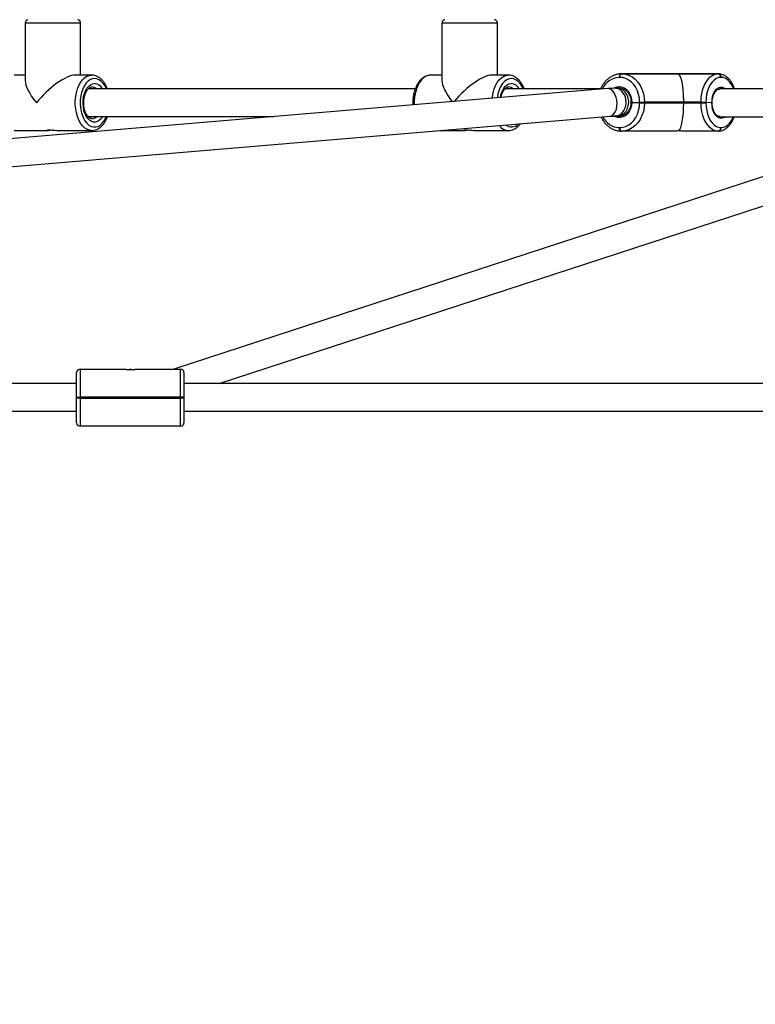
# Model space of a CAD drawing. Units: millimetres. Extents: x 2082 to 3167, y 2925 to 3917.
# Drawn here: x 2717 to 2759, y 3181 to 3238 of the extents above; entities that cross this region are included whole.
import ezdxf

# ---------------------------------------------------------------- set-up
doc = ezdxf.new("R2010")
doc.units = ezdxf.units.MM
doc.header["$LTSCALE"] = 200
doc.header["$PDSIZE"] = -1
doc.layers.add('strefa', color=6, linetype='Continuous')
doc.dimstyles.new('ISO-25', dxfattribs={"dimtxt": 2.5, "dimasz": 2.5, "dimexe": 1.25, "dimexo": 0.625, "dimtad": 1, "dimtxsty": 'Standard', "dimcen": 2.5, "dimadec": 0, "dimazin": 0, "dimtfac": 1, "dimtmove": 0, "dimatfit": 3, "dimfxl": 1, "dimarcsym": 0})

# ---------------------------------------------------------------- blocks, each defined once
blk = doc.blocks.new('*D3')
at = {"layer": 'Defpoints', "color": 0, "transparency": 16777216}
for p in [(3167.213, 3807.448), (3167.213, 3610.156), (2181.08, 3117.245)]:
    blk.add_point(p, dxfattribs=at)
at = {"layer": 'strefa', "color": 0, "lineweight": -2, "transparency": 16777216}
for p, q in [((2181.08, 3137.245), (2181.08, 3827.448)), ((3167.213, 3630.156), (3167.213, 3827.448)), ((2252.2, 3807.448), (3096.093, 3807.448))]:
    blk.add_line(p, q, dxfattribs=at)
at = {"layer": 'strefa', "color": 0, "transparency": 16777216}
for points in [[(2252.2, 3819.301), (2252.2, 3795.594), (2181.08, 3807.448)], [(3096.093, 3795.594), (3096.093, 3819.301), (3167.213, 3807.448)]]:
    blk.add_solid(points, dxfattribs=at)
at = {"layer": 'strefa', "color": 0, "transparency": 16777216, "insert": (2674.146, 3852.928), "char_height": 30, "attachment_point": 5}
blk.add_mtext('986', dxfattribs=at)
blk = doc.blocks.new('*D4')
at = {"layer": 'Defpoints', "color": 0, "transparency": 16777216}
for p in [(2990.031, 3787.337), (2147.556, 2940.064), (2358.261, 2940.064)]:
    blk.add_point(p, dxfattribs=at)
at = {"layer": 'strefa', "color": 0, "lineweight": -2, "transparency": 16777216}
for p, q in [((2970.031, 3787.337), (2127.556, 3787.337)), ((2147.556, 3716.217), (2147.556, 3011.184)), ((2338.261, 2940.064), (2127.556, 2940.064))]:
    blk.add_line(p, q, dxfattribs=at)
at = {"layer": 'strefa', "color": 0, "transparency": 16777216}
for points in [[(2159.41, 3716.217), (2135.703, 3716.217), (2147.556, 3787.337)], [(2135.703, 3011.184), (2159.41, 3011.184), (2147.556, 2940.064)]]:
    blk.add_solid(points, dxfattribs=at)
at = {"layer": 'strefa', "color": 0, "transparency": 16777216, "insert": (2102.076, 3363.7), "char_height": 30, "attachment_point": 5, "rotation": 90}
blk.add_mtext('847', dxfattribs=at)
blk = doc.blocks.new('*D5')
at = {"layer": 'Defpoints', "color": 0, "transparency": 16777216}
for p in [(2286.158, 3637.337), (2990.031, 3637.337), (2358.261, 3090.064)]:
    blk.add_point(p, dxfattribs=at)
at = {"layer": 'strefa', "color": 0, "lineweight": -2, "transparency": 16777216}
for p, q in [((2970.031, 3637.337), (2266.158, 3637.337)), ((2286.158, 3161.184), (2286.158, 3566.217)), ((2338.261, 3090.064), (2266.158, 3090.064))]:
    blk.add_line(p, q, dxfattribs=at)
at = {"layer": 'strefa', "color": 0, "transparency": 16777216}
for points in [[(2298.011, 3566.217), (2274.305, 3566.217), (2286.158, 3637.337)], [(2274.305, 3161.184), (2298.011, 3161.184), (2286.158, 3090.064)]]:
    blk.add_solid(points, dxfattribs=at)
at = {"layer": 'strefa', "color": 0, "transparency": 16777216, "insert": (2240.678, 3363.7), "char_height": 30, "attachment_point": 5, "rotation": 90}
blk.add_mtext('547', dxfattribs=at)
blk = doc.blocks.new('*D6')
at = {"layer": 'Defpoints', "color": 0, "transparency": 16777216}
for p in [(3017.213, 3649.825), (3017.213, 3610.156), (2331.08, 3117.245)]:
    blk.add_point(p, dxfattribs=at)
at = {"layer": 'strefa', "color": 0, "lineweight": -2, "transparency": 16777216}
for p, q in [((2331.08, 3137.245), (2331.08, 3669.825)), ((3017.213, 3630.156), (3017.213, 3669.825)), ((2402.2, 3649.825), (2946.093, 3649.825))]:
    blk.add_line(p, q, dxfattribs=at)
at = {"layer": 'strefa', "color": 0, "transparency": 16777216}
for points in [[(2402.2, 3661.679), (2402.2, 3637.972), (2331.08, 3649.825)], [(2946.093, 3637.972), (2946.093, 3661.679), (3017.213, 3649.825)]]:
    blk.add_solid(points, dxfattribs=at)
at = {"layer": 'strefa', "color": 0, "transparency": 16777216, "insert": (2674.146, 3695.305), "char_height": 30, "attachment_point": 5}
blk.add_mtext('686', dxfattribs=at)
blk = doc.blocks.new('WD1453-2Dd')
at = {"color": 7, "linetype": 'Continuous', "lineweight": 25}
for p, q in [((2717.041, 3237.337), (2717.041, 3234.02)), ((2720.241, 3234.337), (2720.241, 3237.337)), ((2741.109, 3237.336), (2741.109, 3234.02)), ((2744.309, 3234.336), (2744.309, 3237.336)), ((2717.041, 3234.337), (2716.395, 3234.337)), ((2720.888, 3234.337), (2719.925, 3234.337)), ((2741.109, 3234.336), (2740.463, 3234.336)), ((2744.956, 3234.336), (2743.993, 3234.336)), ((2751.374, 3234.206), (2751.342, 3234.206)), ((2751.462, 3234.406), (2751.494, 3234.406)), ((2754.703, 3234.406), (2751.462, 3234.406)), ((2751.494, 3234.406), (2754.735, 3234.406)), ((2752.393, 3234.406), (2754.703, 3234.406)), ((2752.417, 3234.406), (2752.393, 3234.406)), ((2757.07, 3234.406), (2752.417, 3234.406)), ((2754.735, 3234.406), (2757.046, 3234.406)), ((2757.046, 3234.406), (2757.07, 3234.406)), ((2757.23, 3234.206), (2757.206, 3234.206)), ((2750.68, 3233.556), (2675.365, 3227.226)), ((2739.564, 3233.537), (2720.676, 3233.537)), ((2775.198, 3233.548), (2725.629, 3217.366)), ((2750.272, 3233.536), (2744.743, 3233.536)), ((2751.25, 3233.576), (2751.102, 3233.576)), ((2751.402, 3233.576), (2751.25, 3233.576)), ((2763.632, 3233.536), (2757.149, 3233.536)), ((2752.064, 3232.756), (2752.522, 3232.756)), ((2752.522, 3232.756), (2752.522, 3232.776)), ((2752.522, 3232.756), (2752.802, 3232.756)), ((2752.522, 3232.736), (2752.522, 3232.756)), ((2752.802, 3232.776), (2752.802, 3232.756)), ((2755.07, 3232.776), (2752.802, 3232.776)), ((2755.07, 3232.756), (2752.802, 3232.756)), ((2752.802, 3232.756), (2752.802, 3232.736)), ((2752.802, 3232.736), (2755.07, 3232.736)), ((2755.07, 3232.756), (2755.07, 3232.776)), ((2756.073, 3232.776), (2755.07, 3232.776)), ((2756.073, 3232.756), (2755.07, 3232.756)), ((2755.07, 3232.736), (2755.07, 3232.756)), ((2755.07, 3232.736), (2756.073, 3232.736)), ((2756.073, 3232.776), (2756.353, 3232.776)), ((2756.073, 3232.756), (2756.073, 3232.776)), ((2756.073, 3232.736), (2756.073, 3232.756)), ((2756.073, 3232.736), (2756.353, 3232.736)), ((2756.353, 3232.776), (2756.353, 3232.756)), ((2756.353, 3232.756), (2756.353, 3232.736)), ((2756.693, 3232.739), (2756.353, 3232.756)), ((2675.642, 3225.644), (2750.814, 3231.962)), ((2720.676, 3231.937), (2731.41, 3231.937)), ((2728.242, 3216.536), (2775.623, 3232.004)), ((2751.102, 3231.976), (2751.25, 3231.976)), ((2751.25, 3231.976), (2751.402, 3231.976)), ((2751.402, 3231.976), (2751.418, 3231.976)), ((2757.145, 3231.936), (2763.633, 3231.936)), ((2716.395, 3231.137), (2718.364, 3231.137)), ((2718.922, 3231.137), (2720.888, 3231.137)), ((2740.994, 3231.136), (2742.432, 3231.136)), ((2742.99, 3231.136), (2744.956, 3231.136)), ((2751.342, 3231.306), (2751.374, 3231.306)), ((2757.206, 3231.306), (2757.23, 3231.306)), ((2751.494, 3231.106), (2751.462, 3231.106)), ((2754.539, 3231.106), (2751.494, 3231.106)), ((2757.046, 3231.106), (2755, 3231.106)), ((2757.07, 3231.106), (2757.046, 3231.106)), ((2720.011, 3215.736), (2720.011, 3217.166)), ((2720.211, 3217.366), (2720.211, 3215.736)), ((2720.211, 3217.366), (2722.762, 3217.366)), ((2723.131, 3217.366), (2723.091, 3217.366)), ((2723.46, 3217.366), (2726.011, 3217.366)), ((2726.011, 3215.736), (2726.011, 3217.366)), ((2726.211, 3217.166), (2726.211, 3215.736)), ((2720.011, 3216.536), (2677.211, 3216.536)), ((2801.686, 3216.536), (2726.211, 3216.536)), ((2720.011, 3215.736), (2720.211, 3215.736)), ((2720.011, 3215.696), (2720.011, 3215.736)), ((2720.211, 3215.696), (2720.011, 3215.696)), ((2720.011, 3214.266), (2720.011, 3215.696)), ((2726.011, 3215.736), (2720.211, 3215.736)), ((2720.211, 3215.736), (2720.211, 3215.696)), ((2720.211, 3215.696), (2726.011, 3215.696)), ((2720.211, 3215.696), (2720.211, 3214.066)), ((2726.011, 3215.696), (2726.011, 3215.736)), ((2726.211, 3215.736), (2726.011, 3215.736)), ((2726.211, 3215.696), (2726.011, 3215.696)), ((2726.011, 3214.066), (2726.011, 3215.696)), ((2726.211, 3215.736), (2726.211, 3215.696)), ((2726.211, 3215.696), (2726.211, 3214.266)), ((2677.211, 3214.936), (2720.011, 3214.936)), ((2726.211, 3214.936), (2801.686, 3214.936)), ((2726.011, 3214.066), (2720.211, 3214.066))]:
    blk.add_line(p, q, dxfattribs=at)
at = {"color": 8, "linetype": 'Continuous', "lineweight": 25}
blk.add_line((2752.393, 3234.406), (2752.381, 3234.406), dxfattribs=at)
at = {"color": 8, "linetype": 'Continuous', "lineweight": 25, "flags": 128}
for points in [[(2719.925, 3237.337), (2719.768, 3237.337), (2719.586, 3237.337), (2719.383, 3237.337), (2719.164, 3237.337), (2718.933, 3237.337), (2718.695, 3237.337), (2718.456, 3237.337), (2718.221, 3237.337), (2717.996, 3237.337), (2717.785, 3237.337), (2717.593, 3237.337), (2717.424, 3237.337), (2717.283, 3237.337), (2717.172, 3237.337), (2717.094, 3237.337), (2717.051, 3237.337), (2717.041, 3237.337)], [(2720.241, 3237.337), (2720.24, 3237.337), (2720.212, 3237.337), (2720.149, 3237.337), (2720.053, 3237.337), (2719.925, 3237.337)], [(2743.993, 3237.336), (2743.836, 3237.336), (2743.654, 3237.336), (2743.451, 3237.336), (2743.232, 3237.336), (2743.001, 3237.336), (2742.763, 3237.336), (2742.524, 3237.336), (2742.289, 3237.336), (2742.064, 3237.336), (2741.853, 3237.336), (2741.661, 3237.336), (2741.492, 3237.336), (2741.351, 3237.336), (2741.24, 3237.336), (2741.162, 3237.336), (2741.119, 3237.336), (2741.109, 3237.336)], [(2744.309, 3237.336), (2744.308, 3237.336), (2744.28, 3237.336), (2744.217, 3237.336), (2744.121, 3237.336), (2743.993, 3237.336)], [(2720.879, 3231.137), (2720.745, 3231.155), (2720.606, 3231.208), (2720.473, 3231.295), (2720.35, 3231.415), (2720.238, 3231.564), (2720.141, 3231.739), (2720.061, 3231.937), (2719.999, 3232.152), (2719.956, 3232.381), (2719.935, 3232.617), (2719.935, 3232.856), (2719.956, 3233.093), (2719.999, 3233.321), (2720.061, 3233.537), (2720.141, 3233.734), (2720.238, 3233.91), (2720.35, 3234.059), (2720.473, 3234.178), (2720.606, 3234.266), (2720.745, 3234.319), (2720.888, 3234.337)], [(2721.048, 3234.137), (2720.914, 3234.119), (2720.783, 3234.065), (2720.66, 3233.976), (2720.546, 3233.856), (2720.445, 3233.706), (2720.36, 3233.532), (2720.293, 3233.337), (2720.245, 3233.126), (2720.218, 3232.905), (2720.213, 3232.68), (2720.229, 3232.457), (2720.267, 3232.24), (2720.324, 3232.037), (2720.401, 3231.851), (2720.494, 3231.689), (2720.601, 3231.553), (2720.721, 3231.449), (2720.848, 3231.377), (2720.981, 3231.341), (2721.115, 3231.341), (2721.248, 3231.377), (2721.376, 3231.449), (2721.495, 3231.553), (2721.602, 3231.689), (2721.696, 3231.851), (2721.734, 3231.937)], [(2721.734, 3233.537), (2721.651, 3233.707), (2721.55, 3233.856), (2721.437, 3233.976), (2721.313, 3234.065), (2721.182, 3234.119), (2721.048, 3234.137)], [(2740.463, 3234.336), (2740.321, 3234.319), (2740.181, 3234.265), (2740.049, 3234.178), (2739.925, 3234.058), (2739.813, 3233.909), (2739.716, 3233.734), (2739.636, 3233.536), (2739.574, 3233.321), (2739.532, 3233.092), (2739.51, 3232.856), (2739.51, 3232.617)], [(2744.013, 3232.996), (2744.024, 3233.092), (2744.066, 3233.321), (2744.128, 3233.536), (2744.209, 3233.734), (2744.306, 3233.909), (2744.418, 3234.058), (2744.541, 3234.178), (2744.674, 3234.265), (2744.813, 3234.319), (2744.956, 3234.336)], [(2745.116, 3234.136), (2744.982, 3234.118), (2744.851, 3234.064), (2744.728, 3233.976), (2744.614, 3233.856), (2744.513, 3233.706), (2744.428, 3233.532), (2744.361, 3233.337), (2744.313, 3233.126), (2744.298, 3233.02)], [(2745.802, 3233.536), (2745.719, 3233.706), (2745.618, 3233.856), (2745.504, 3233.976), (2745.381, 3234.064), (2745.25, 3234.118), (2745.116, 3234.136)], [(2757.953, 3233.536), (2757.921, 3233.617), (2757.834, 3233.788), (2757.732, 3233.933), (2757.618, 3234.05), (2757.494, 3234.136), (2757.364, 3234.189), (2757.23, 3234.206)], [(2721.512, 3231.937), (2721.439, 3231.835), (2721.337, 3231.732), (2721.225, 3231.662), (2721.108, 3231.626), (2720.988, 3231.626), (2720.871, 3231.662), (2720.759, 3231.732), (2720.657, 3231.835), (2720.567, 3231.966), (2720.493, 3232.122), (2720.436, 3232.298), (2720.399, 3232.489), (2720.383, 3232.687), (2720.389, 3232.886), (2720.415, 3233.081), (2720.462, 3233.265), (2720.528, 3233.432), (2720.61, 3233.576), (2720.707, 3233.694), (2720.814, 3233.781), (2720.929, 3233.834), (2721.048, 3233.852), (2721.048, 3233.852)], [(2744.475, 3233.035), (2744.483, 3233.081), (2744.53, 3233.265), (2744.596, 3233.432), (2744.678, 3233.576), (2744.775, 3233.694), (2744.882, 3233.78), (2744.997, 3233.834), (2745.116, 3233.851)], [(2750.814, 3231.962), (2750.886, 3231.978), (2750.979, 3232.031), (2751.062, 3232.119), (2751.129, 3232.236), (2751.179, 3232.378), (2751.209, 3232.537), (2751.217, 3232.707), (2751.203, 3232.88), (2751.168, 3233.047), (2751.113, 3233.2), (2751.041, 3233.333), (2750.955, 3233.439), (2750.859, 3233.513), (2750.759, 3233.552), (2750.68, 3233.556)], [(2751.021, 3233.582), (2751.062, 3233.606), (2751.2, 3233.658), (2751.342, 3233.676), (2751.485, 3233.658), (2751.622, 3233.606), (2751.749, 3233.52), (2751.859, 3233.405), (2751.948, 3233.266), (2752.014, 3233.107), (2752.053, 3232.935), (2752.064, 3232.756)], [(2751.102, 3231.976), (2751.24, 3231.995), (2751.372, 3232.05), (2751.491, 3232.139), (2751.592, 3232.258), (2751.669, 3232.401), (2751.721, 3232.562), (2751.743, 3232.733), (2751.736, 3232.906), (2751.699, 3233.072), (2751.634, 3233.225), (2751.544, 3233.357), (2751.433, 3233.462), (2751.307, 3233.534), (2751.172, 3233.572), (2751.102, 3233.576)], [(2751.25, 3231.976), (2751.388, 3231.995), (2751.519, 3232.05), (2751.638, 3232.139), (2751.739, 3232.258), (2751.817, 3232.401), (2751.868, 3232.562), (2751.891, 3232.733), (2751.883, 3232.906), (2751.846, 3233.072), (2751.781, 3233.225), (2751.691, 3233.357), (2751.581, 3233.462), (2751.455, 3233.534), (2751.319, 3233.572), (2751.25, 3233.576)], [(2756.693, 3232.739), (2756.705, 3232.926), (2756.74, 3233.104), (2756.796, 3233.266), (2756.871, 3233.405), (2756.962, 3233.516), (2757.064, 3233.592), (2757.173, 3233.631), (2757.285, 3233.632), (2757.395, 3233.593), (2757.476, 3233.536)], [(2752.064, 3232.756), (2752.046, 3232.572), (2751.997, 3232.397), (2751.921, 3232.238), (2751.82, 3232.101), (2751.699, 3231.993), (2751.562, 3231.919), (2751.417, 3231.881), (2751.268, 3231.881), (2751.122, 3231.919), (2751.021, 3231.97)], [(2757.476, 3231.936), (2757.398, 3231.881), (2757.288, 3231.841), (2757.175, 3231.841), (2757.065, 3231.88), (2756.962, 3231.957), (2756.871, 3232.068), (2756.795, 3232.208), (2756.739, 3232.372), (2756.704, 3232.551), (2756.693, 3232.739)], [(2757.23, 3231.306), (2757.364, 3231.324), (2757.494, 3231.376), (2757.618, 3231.462), (2757.732, 3231.579), (2757.834, 3231.725), (2757.921, 3231.896), (2757.938, 3231.936)]]:
    blk.add_lwpolyline(points, dxfattribs=at)
at = {"color": 7, "linetype": 'Continuous', "lineweight": 25, "flags": 128}
for points in [[(2751.462, 3234.406), (2751.438, 3234.402), (2751.416, 3234.391), (2751.395, 3234.373), (2751.377, 3234.348), (2751.362, 3234.317), (2751.351, 3234.283), (2751.345, 3234.245), (2751.342, 3234.206)], [(2751.374, 3234.206), (2751.377, 3234.245), (2751.384, 3234.283), (2751.395, 3234.317), (2751.409, 3234.348), (2751.428, 3234.373), (2751.448, 3234.391), (2751.471, 3234.402), (2751.494, 3234.406)], [(2752.522, 3232.776), (2752.508, 3233), (2752.466, 3233.218), (2752.397, 3233.425), (2752.303, 3233.617), (2752.186, 3233.787), (2752.049, 3233.933), (2751.895, 3234.05), (2751.729, 3234.136), (2751.554, 3234.189), (2751.374, 3234.206)], [(2751.494, 3234.406), (2751.698, 3234.386), (2751.898, 3234.326), (2752.088, 3234.229), (2752.262, 3234.095), (2752.419, 3233.929), (2752.552, 3233.734), (2752.659, 3233.516), (2752.738, 3233.28), (2752.785, 3233.031), (2752.802, 3232.776)], [(2756.073, 3232.776), (2756.085, 3233.031), (2756.12, 3233.28), (2756.179, 3233.516), (2756.259, 3233.734), (2756.358, 3233.929), (2756.474, 3234.095), (2756.604, 3234.229), (2756.745, 3234.327), (2756.894, 3234.386), (2757.046, 3234.406)], [(2757.206, 3234.206), (2757.073, 3234.189), (2756.943, 3234.136), (2756.819, 3234.05), (2756.705, 3233.933), (2756.603, 3233.787), (2756.516, 3233.617), (2756.446, 3233.425), (2756.394, 3233.218), (2756.363, 3233), (2756.353, 3232.776)], [(2751.374, 3231.306), (2751.554, 3231.324), (2751.729, 3231.376), (2751.895, 3231.462), (2752.049, 3231.579), (2752.186, 3231.725), (2752.303, 3231.896), (2752.397, 3232.087), (2752.466, 3232.294), (2752.508, 3232.513), (2752.522, 3232.736)], [(2752.802, 3232.736), (2752.785, 3232.481), (2752.738, 3232.233), (2752.659, 3231.996), (2752.552, 3231.778), (2752.419, 3231.584), (2752.263, 3231.418), (2752.088, 3231.284), (2751.898, 3231.186), (2751.698, 3231.126), (2751.494, 3231.106)], [(2752.522, 3232.776), (2752.555, 3232.776), (2752.592, 3232.776), (2752.631, 3232.776), (2752.67, 3232.776), (2752.708, 3232.776), (2752.744, 3232.776), (2752.775, 3232.776), (2752.802, 3232.776)], [(2752.522, 3232.736), (2752.555, 3232.736), (2752.592, 3232.736), (2752.631, 3232.736), (2752.67, 3232.736), (2752.708, 3232.736), (2752.744, 3232.736), (2752.775, 3232.736), (2752.802, 3232.736)], [(2756.073, 3232.756), (2756.106, 3232.756), (2756.143, 3232.756), (2756.182, 3232.756), (2756.221, 3232.756), (2756.259, 3232.756), (2756.295, 3232.756), (2756.326, 3232.756), (2756.353, 3232.756)], [(2756.353, 3232.756), (2756.326, 3232.756), (2756.295, 3232.756), (2756.259, 3232.756), (2756.221, 3232.756), (2756.182, 3232.756), (2756.143, 3232.756), (2756.106, 3232.756), (2756.073, 3232.756)], [(2757.046, 3231.106), (2756.894, 3231.126), (2756.745, 3231.186), (2756.604, 3231.284), (2756.474, 3231.418), (2756.358, 3231.584), (2756.259, 3231.778), (2756.179, 3231.996), (2756.121, 3232.233), (2756.085, 3232.481), (2756.073, 3232.736)], [(2756.353, 3232.736), (2756.363, 3232.513), (2756.395, 3232.294), (2756.446, 3232.087), (2756.516, 3231.896), (2756.603, 3231.725), (2756.705, 3231.579), (2756.819, 3231.462), (2756.943, 3231.376), (2757.073, 3231.324), (2757.206, 3231.306)], [(2718.643, 3231.161), (2718.598, 3231.157), (2718.485, 3231.145), (2718.39, 3231.137), (2718.324, 3231.138), (2718.293, 3231.147), (2718.3, 3231.159), (2718.346, 3231.17), (2718.425, 3231.175), (2718.526, 3231.172), (2718.639, 3231.162), (2718.754, 3231.149), (2718.859, 3231.139), (2718.922, 3231.137), (2718.922, 3231.137)], [(2742.711, 3231.161), (2742.666, 3231.157), (2742.553, 3231.144), (2742.458, 3231.137), (2742.392, 3231.138), (2742.361, 3231.146), (2742.368, 3231.159), (2742.414, 3231.17), (2742.493, 3231.175), (2742.594, 3231.172), (2742.707, 3231.162), (2742.822, 3231.149), (2742.926, 3231.139), (2742.99, 3231.136), (2742.99, 3231.136)], [(2751.462, 3231.106), (2751.438, 3231.11), (2751.416, 3231.121), (2751.395, 3231.14), (2751.377, 3231.165), (2751.363, 3231.195), (2751.351, 3231.23), (2751.345, 3231.267), (2751.342, 3231.306)], [(2751.374, 3231.306), (2751.377, 3231.267), (2751.384, 3231.23), (2751.395, 3231.195), (2751.409, 3231.165), (2751.428, 3231.14), (2751.448, 3231.121), (2751.471, 3231.11), (2751.494, 3231.106)]]:
    blk.add_lwpolyline(points, dxfattribs=at)
at = {"color": 8, "linetype": 'Continuous', "lineweight": 25}
for centre, radius, start, end in [((2751.414, 3233.061), 1.147, 93.6009, 155.8943), ((2720.873, 3233.255), 0.397, 45.2141, 87.8875), ((2720.982, 3233.255), 0.6, 27.973, 83.6459), ((2744.941, 3233.255), 0.397, 45.2161, 87.8868), ((2745.05, 3233.255), 0.6, 27.9701, 83.648), ((2720.878, 3232.206), 0.385, 270.7461, 315.4845), ((2751.391, 3232.411), 1.106, 205.9665, 267.4929), ((2745.01, 3231.902), 0.768, 218.5158, 265.2886), ((2745.118, 3231.903), 0.562, 232.9577, 316.6505)]:
    blk.add_arc(centre, radius, start, end, dxfattribs=at)
at = {"color": 7, "linetype": 'Continuous', "lineweight": 25}
for centre, radius, start, end in [((2757.024, 3234.224), 0.184, 354.4247, 83.053), ((2757.048, 3234.224), 0.184, 354.4247, 83.053), ((2757.024, 3231.288), 0.184, 276.9492, 5.5714), ((2757.048, 3231.288), 0.184, 276.9462, 5.5745), ((2720.211, 3217.166), 0.2, 90, 180), ((2726.011, 3217.166), 0.2, 0, 90), ((2720.211, 3214.266), 0.2, 180, 270), ((2726.011, 3214.266), 0.2, 270, 0)]:
    blk.add_arc(centre, radius, start, end, dxfattribs=at)
for centre, major_axis, ratio, start_param, end_param in [((2718.641, 3232.737), (-1.519, 1.519), 0.331244, 0.319874, 1.250952), ((2718.641, 3232.737), (1.519, 1.519), 0.331222, 0.319844, 1.89067), ((2742.709, 3232.736), (-1.519, 1.519), 0.331244, 0.319874, 1.21016), ((2742.709, 3232.736), (1.519, 1.519), 0.331222, 0.319844, 1.843961), ((2754.735, 3232.776), (0, 1.63), 0.205295, 4.712354, 6.283151), ((2754.735, 3232.736), (0, 1.63), 0.205295, 3.281578, 4.712354)]:
    blk.add_ellipse(centre, major_axis=major_axis, ratio=ratio, start_param=start_param, end_param=end_param, dxfattribs=at)
for points, knots in [([(2717.202, 3237.532), (2717.191, 3237.529), (2717.163, 3237.523), (2717.12, 3237.499), (2717.076, 3237.456), (2717.046, 3237.398), (2717.044, 3237.357), (2717.044, 3237.338)], [0, 0, 0, 0, 0.127629, 0.306051, 0.546209, 0.798343, 1, 1, 1, 1]), ([(2720.24, 3237.336), (2720.24, 3237.34), (2720.244, 3237.368), (2720.228, 3237.415), (2720.197, 3237.466), (2720.161, 3237.499), (2720.126, 3237.519), (2720.099, 3237.529), (2720.083, 3237.532), (2720.078, 3237.533)], [0, 0, 0, 0, 0.043319, 0.303604, 0.5096, 0.68235, 0.827706, 0.945791, 1, 1, 1, 1]), ([(2741.27, 3237.531), (2741.259, 3237.529), (2741.231, 3237.523), (2741.188, 3237.498), (2741.144, 3237.455), (2741.114, 3237.398), (2741.112, 3237.356), (2741.112, 3237.338)], [0, 0, 0, 0, 0.127627, 0.306047, 0.546234, 0.798346, 1, 1, 1, 1]), ([(2744.307, 3237.336), (2744.308, 3237.34), (2744.312, 3237.368), (2744.296, 3237.415), (2744.265, 3237.465), (2744.229, 3237.499), (2744.194, 3237.519), (2744.167, 3237.529), (2744.151, 3237.532), (2744.146, 3237.533)], [0, 0, 0, 0, 0.043321, 0.303611, 0.509605, 0.682355, 0.8277, 0.945791, 1, 1, 1, 1]), ([(2721.785, 3233.537), (2721.771, 3233.575), (2721.734, 3233.68), (2721.652, 3233.833), (2721.544, 3233.991), (2721.419, 3234.124), (2721.28, 3234.228), (2721.132, 3234.299), (2721, 3234.332), (2720.918, 3234.336), (2720.888, 3234.337)], [0, 0, 0, 0, 0.082474, 0.224341, 0.366916, 0.509522, 0.650691, 0.788585, 0.922082, 1, 1, 1, 1]), ([(2740.463, 3234.336), (2740.432, 3234.335), (2740.352, 3234.332), (2740.225, 3234.3), (2740.085, 3234.236), (2739.954, 3234.142), (2739.833, 3234.022), (2739.724, 3233.875), (2739.629, 3233.704), (2739.55, 3233.514), (2739.49, 3233.308), (2739.449, 3233.092), (2739.428, 3232.869), (2739.423, 3232.707), (2739.431, 3232.622), (2739.432, 3232.611)], [0, 0, 0, 0, 0.0496662, 0.1294614, 0.2096218, 0.2914449, 0.3755498, 0.4617032, 0.5491204, 0.6370019, 0.7247969, 0.8123946, 0.8998254, 0.9871878, 1, 1, 1, 1]), ([(2745.853, 3233.536), (2745.839, 3233.575), (2745.802, 3233.68), (2745.72, 3233.832), (2745.612, 3233.991), (2745.487, 3234.124), (2745.348, 3234.228), (2745.2, 3234.299), (2745.068, 3234.332), (2744.986, 3234.335), (2744.956, 3234.336)], [0, 0, 0, 0, 0.082472, 0.224338, 0.366915, 0.509522, 0.650689, 0.788586, 0.92208, 1, 1, 1, 1]), ([(2751.462, 3234.406), (2751.425, 3234.405), (2751.327, 3234.402), (2751.166, 3234.372), (2750.986, 3234.308), (2750.816, 3234.214), (2750.658, 3234.092), (2750.515, 3233.945), (2750.391, 3233.774), (2750.308, 3233.631), (2750.274, 3233.542), (2750.266, 3233.521)], [0, 0, 0, 0, 0.072711, 0.198188, 0.323751, 0.449761, 0.5765, 0.704078, 0.83242, 0.961367, 1, 1, 1, 1]), ([(2758.004, 3233.536), (2758.003, 3233.54), (2757.983, 3233.614), (2757.925, 3233.745), (2757.831, 3233.923), (2757.717, 3234.078), (2757.589, 3234.208), (2757.448, 3234.308), (2757.298, 3234.375), (2757.17, 3234.403), (2757.094, 3234.406), (2757.07, 3234.406)], [0, 0, 0, 0, 0.007566, 0.142093, 0.277322, 0.413164, 0.548841, 0.682933, 0.813758, 0.940468, 1, 1, 1, 1]), ([(2720.885, 3231.824), (2720.876, 3231.824), (2720.846, 3231.822), (2720.794, 3231.841), (2720.723, 3231.885), (2720.65, 3231.957), (2720.58, 3232.059), (2720.52, 3232.183), (2720.472, 3232.327), (2720.438, 3232.486), (2720.421, 3232.654), (2720.421, 3232.825), (2720.439, 3232.993), (2720.473, 3233.152), (2720.522, 3233.295), (2720.583, 3233.418), (2720.651, 3233.517), (2720.722, 3233.588), (2720.791, 3233.632), (2720.845, 3233.65), (2720.876, 3233.651), (2720.888, 3233.652)], [0, 0, 0, 0, 0.02701, 0.0853734, 0.1387147, 0.1957612, 0.2508319, 0.3056193, 0.3606146, 0.4160045, 0.4717263, 0.527631, 0.5835391, 0.6392111, 0.694472, 0.7491833, 0.8033324, 0.8572052, 0.911439, 0.9678782, 1, 1, 1, 1]), ([(2744.52, 3233.038), (2744.527, 3233.076), (2744.545, 3233.167), (2744.59, 3233.295), (2744.65, 3233.418), (2744.719, 3233.516), (2744.79, 3233.588), (2744.859, 3233.632), (2744.913, 3233.649), (2744.944, 3233.651), (2744.956, 3233.651)], [0, 0, 0, 0, 0.097993, 0.236151, 0.372936, 0.508308, 0.642997, 0.778587, 0.919691, 1, 1, 1, 1]), ([(2751.102, 3233.576), (2751.071, 3233.576), (2750.981, 3233.575), (2750.842, 3233.569), (2750.726, 3233.56), (2750.68, 3233.556)], [0, 0, 0, 0, 0.238674, 0.695101, 1, 1, 1, 1]), ([(2751.402, 3233.573), (2751.413, 3233.574), (2751.464, 3233.578), (2751.556, 3233.555), (2751.673, 3233.502), (2751.78, 3233.418), (2751.871, 3233.309), (2751.944, 3233.179), (2751.995, 3233.034), (2752.023, 3232.885), (2752.023, 3232.786), (2752.023, 3232.74)], [0, 0, 0, 0, 0.032227, 0.158433, 0.284279, 0.408496, 0.53116, 0.65284, 0.774013, 0.894949, 1, 1, 1, 1]), ([(2756.713, 3232.72), (2756.713, 3232.748), (2756.714, 3232.828), (2756.728, 3232.961), (2756.762, 3233.109), (2756.811, 3233.241), (2756.872, 3233.353), (2756.942, 3233.441), (2757.017, 3233.5), (2757.085, 3233.532), (2757.128, 3233.533), (2757.146, 3233.534)], [0, 0, 0, 0, 0.063108, 0.184845, 0.306371, 0.427264, 0.547327, 0.666637, 0.78585, 0.90676, 1, 1, 1, 1]), ([(2752.024, 3232.773), (2752.023, 3232.746), (2752.021, 3232.667), (2752, 3232.537), (2751.951, 3232.391), (2751.882, 3232.26), (2751.795, 3232.15), (2751.693, 3232.064), (2751.581, 3232.006), (2751.487, 3231.978), (2751.432, 3231.98), (2751.417, 3231.98)], [0, 0, 0, 0, 0.064263, 0.190397, 0.31653, 0.442541, 0.568552, 0.694878, 0.822106, 0.950983, 1, 1, 1, 1]), ([(2752.064, 3232.756), (2752.059, 3232.756), (2752.044, 3232.756), (2752.03, 3232.756), (2752.022, 3232.756), (2752.024, 3232.756), (2752.024, 3232.756)], [0, 0, 0, 0, 0.239982, 0.59974, 0.95954, 1, 1, 1, 1]), ([(2752.024, 3232.756), (2752.025, 3232.756), (2752.027, 3232.756), (2752.042, 3232.756), (2752.057, 3232.756), (2752.064, 3232.756)], [0, 0, 0, 0, 0.349349, 0.709318, 1, 1, 1, 1]), ([(2756.693, 3232.739), (2756.699, 3232.739), (2756.711, 3232.738), (2756.712, 3232.738), (2756.712, 3232.737)], [0, 0, 0, 0, 0.515927, 1, 1, 1, 1]), ([(2756.712, 3232.738), (2756.712, 3232.738), (2756.714, 3232.738), (2756.707, 3232.739), (2756.697, 3232.739), (2756.693, 3232.739)], [0, 0, 0, 0, 0.1324535, 0.6552249, 1, 1, 1, 1]), ([(2757.154, 3231.939), (2757.148, 3231.938), (2757.115, 3231.933), (2757.058, 3231.952), (2756.979, 3231.998), (2756.905, 3232.074), (2756.838, 3232.176), (2756.782, 3232.301), (2756.741, 3232.443), (2756.716, 3232.596), (2756.714, 3232.702), (2756.713, 3232.755)], [0, 0, 0, 0, 0.029131, 0.164622, 0.279848, 0.402733, 0.522383, 0.641443, 0.760691, 0.880411, 1, 1, 1, 1]), ([(2720.878, 3231.141), (2720.906, 3231.14), (2720.985, 3231.137), (2721.111, 3231.168), (2721.251, 3231.229), (2721.383, 3231.319), (2721.505, 3231.437), (2721.616, 3231.582), (2721.713, 3231.748), (2721.763, 3231.874), (2721.788, 3231.937)], [0, 0, 0, 0, 0.073555, 0.200156, 0.327005, 0.456304, 0.589182, 0.725399, 0.863769, 1, 1, 1, 1]), ([(2750.298, 3231.918), (2750.324, 3231.866), (2750.382, 3231.749), (2750.499, 3231.587), (2750.642, 3231.434), (2750.802, 3231.308), (2750.975, 3231.21), (2751.158, 3231.143), (2751.322, 3231.111), (2751.423, 3231.107), (2751.462, 3231.106)], [0, 0, 0, 0, 0.108279, 0.244911, 0.381271, 0.517099, 0.652114, 0.786132, 0.919125, 1, 1, 1, 1]), ([(2750.814, 3231.962), (2750.841, 3231.964), (2750.917, 3231.97), (2751.019, 3231.975), (2751.077, 3231.976), (2751.102, 3231.976)], [0, 0, 0, 0, 0.237318, 0.663718, 1, 1, 1, 1]), ([(2757.07, 3231.106), (2757.101, 3231.108), (2757.181, 3231.111), (2757.31, 3231.143), (2757.45, 3231.207), (2757.583, 3231.3), (2757.705, 3231.421), (2757.817, 3231.568), (2757.911, 3231.741), (2757.97, 3231.865), (2757.991, 3231.935), (2757.991, 3231.936)], [0, 0, 0, 0, 0.077641, 0.202763, 0.328446, 0.45668, 0.588416, 0.723303, 0.860167, 0.997784, 1, 1, 1, 1]), ([(2744.946, 3231.14), (2744.974, 3231.14), (2745.053, 3231.137), (2745.179, 3231.168), (2745.319, 3231.229), (2745.45, 3231.32), (2745.558, 3231.419), (2745.615, 3231.497), (2745.636, 3231.527)], [0, 0, 0, 0, 0.109583, 0.298195, 0.48718, 0.679808, 0.877772, 1, 1, 1, 1]), ([(2754.782, 3231.122), (2754.771, 3231.121), (2754.72, 3231.116), (2754.633, 3231.108), (2754.569, 3231.107), (2754.539, 3231.106)], [0, 0, 0, 0, 0.137489, 0.603388, 1, 1, 1, 1]), ([(2755, 3231.106), (2754.972, 3231.107), (2754.916, 3231.109), (2754.835, 3231.117), (2754.789, 3231.122), (2754.782, 3231.122)], [0, 0, 0, 0, 0.456684, 0.913131, 1, 1, 1, 1]), ([(2722.762, 3217.366), (2722.768, 3217.365), (2722.78, 3217.363), (2722.844, 3217.352), (2722.936, 3217.34), (2723.049, 3217.332), (2723.168, 3217.332), (2723.28, 3217.339), (2723.373, 3217.351), (2723.441, 3217.363), (2723.454, 3217.365), (2723.46, 3217.366)], [0, 0, 0, 0, 0.109912, 0.219745, 0.331083, 0.443223, 0.553609, 0.662584, 0.77277, 0.884822, 1, 1, 1, 1])]:
    blk.add_open_spline(points, degree=3, knots=knots, dxfattribs=at)

msp = doc.modelspace()

# ---------------------------------------------------------------- block references
at = {"layer": 'strefa'}
msp.add_blockref('WD1453-2Dd', (0, 0), dxfattribs=at)

# ---------------------------------------------------------------- dimensions: what is measured, and where the dimension line sits
at = {"layer": 'strefa', "color": 0}
for base, p1, p2, picture, middle in [((3167.213, 3807.448), (2181.08, 3117.245), (3167.213, 3610.156), '*D3', (2674.146, 3852.928)), ((3017.213, 3649.825), (2331.08, 3117.245), (3017.213, 3610.156), '*D6', (2674.146, 3695.305))]:
    dim = msp.add_linear_dim(base=base, p1=p1, p2=p2, dimstyle='ISO-25', override={"dimtxt": 30, "dimasz": 71.12, "dimexe": 20, "dimexo": 20, "dimgap": 30.48, "dimdec": 0, "dimlfac": 1, "dimzin": 1, "dimadec": 2, "dimtzin": 1}, dxfattribs=at)
    dim.commit()
    dim.dimension.update_dxf_attribs({"geometry": picture, "text_midpoint": middle})
for base, p1, p2, picture, middle in [((2147.556, 2940.064), (2990.031, 3787.337), (2358.261, 2940.064), '*D4', (2102.076, 3363.7)), ((2286.158, 3637.337), (2358.261, 3090.064), (2990.031, 3637.337), '*D5', (2240.678, 3363.7))]:
    dim = msp.add_linear_dim(base=base, p1=p1, p2=p2, angle=90, dimstyle='ISO-25', override={"dimtxt": 30, "dimasz": 71.12, "dimexe": 20, "dimexo": 20, "dimgap": 30.48, "dimdec": 0, "dimlfac": 1, "dimzin": 1, "dimadec": 2, "dimtzin": 1}, dxfattribs=at)
    dim.commit()
    dim.dimension.update_dxf_attribs({"geometry": picture, "text_midpoint": middle})

doc.saveas('drawing.dxf')
